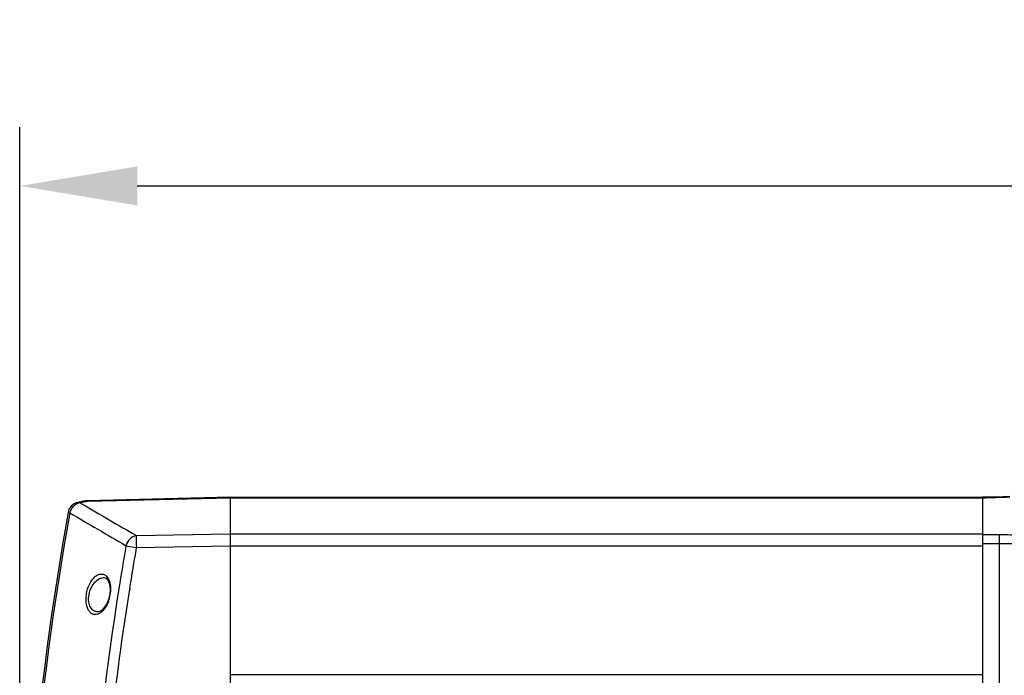
# Model space of a CAD drawing. Units: inches. Extents: x 12209 to 16927, y 346 to 4703.
# Drawn here: x 14534 to 14848, y 1942 to 2152 of the extents above; entities that cross this region are included whole.
import ezdxf

# ---------------------------------------------------------------- set-up
doc = ezdxf.new("R2010")
doc.units = ezdxf.units.IN
doc.header["$PDMODE"] = 3
doc.layers.add('尺寸线', color=3, linetype='Continuous', lineweight=13)
doc.dimstyles.new('ISO-25$0', dxfattribs={"dimscale": 15, "dimtxt": 2.5, "dimasz": 2.5, "dimexe": 1.25, "dimexo": 0.625, "dimtad": 1, "dimdec": 1, "dimdsep": 46, "dimtxsty": 'Standard', "dimcen": 2.5, "dimadec": 0, "dimazin": 0, "dimtfac": 1, "dimtdec": 1, "dimtmove": 0, "dimatfit": 3, "dimfxl": 0, "dimarcsym": 0})

# ---------------------------------------------------------------- blocks, each defined once
blk = doc.blocks.new('*D87')
at = {"layer": 'Defpoints', "color": 0}
for p in [(15290.1, 2098.57), (15290.1, 1856.16), (14534.26, 1822.57)]:
    blk.add_point(p, dxfattribs=at)
at = {"layer": '尺寸线', "color": 0, "lineweight": -2}
for p, q in [((14534.26, 1831.95), (14534.26, 2117.32)), ((15290.1, 1865.53), (15290.1, 2117.32)), ((14571.76, 2098.57), (15252.6, 2098.57))]:
    blk.add_line(p, q, dxfattribs=at)
at = {"layer": '尺寸线', "color": 0}
for points in [[(14571.76, 2104.82), (14571.76, 2092.32), (14534.26, 2098.57)], [(15252.6, 2104.82), (15252.6, 2092.32), (15290.1, 2098.57)]]:
    blk.add_solid(points, dxfattribs=at)
at = {"layer": '尺寸线', "color": 0, "insert": (14912.18, 2127.01), "char_height": 37.5, "attachment_point": 5}
blk.add_mtext('755', dxfattribs=at)

msp = doc.modelspace()

# ---------------------------------------------------------------- linework, layer by layer
at = {"color": 7, "linetype": 'Continuous'}
for p, q in [((14601.47, 1999.25), (14555.87, 1998.06)), ((14555.87, 1997.92), (14601.47, 1999.06)), ((14601.47, 1999.25), (14601.47, 1639.99)), ((14601.47, 1999.24), (14841.47, 1999.24)), ((14601.47, 1999.04), (14841.47, 1999.04)), ((14841.47, 1999.24), (14841.47, 1640.01)), ((14554.64, 1997.93), (14552.82, 1997.55)), ((14553.52, 1997.44), (14552.82, 1997.55)), ((14554.71, 1997.68), (14553.52, 1997.44)), ((14553.52, 1997.44), (14554.14, 1997.07)), ((14555.87, 1997.92), (14554.71, 1997.68)), ((14555.87, 1998.06), (14555.87, 1998.06)), ((14555.87, 1997.92), (14555.87, 1998.06)), ((14549.69, 1994.34), (14550.21, 1994.24)), ((14571.48, 1986.97), (14601.47, 1987.54)), ((14601.47, 1987.52), (14841.47, 1987.52)), ((14841.47, 1987.3), (14846.77, 1987.3)), ((14846.77, 1987.3), (14846.77, 1651.95)), ((14571.48, 1983.16), (14601.47, 1983.73)), ((14601.47, 1983.72), (14841.47, 1983.72)), ((14841.47, 1984.45), (14846.77, 1984.45)), ((14561.22, 1973.57), (14561.23, 1973.57)), ((14569.28, 1969.9), (14569.26, 1969.79)), ((14569.53, 1969.85), (14569.52, 1969.75)), ((14559.25, 1962.62), (14559.24, 1962.62)), ((14601.47, 1942.62), (14841.47, 1942.62))]:
    msp.add_line(p, q, dxfattribs=at)
for points in [[(14850.12, 1999.41), (14848.1, 1999.36), (14844.07, 1999.26), (14841.47, 1999.24)], [(14555.87, 1998.07), (14555.64, 1998.06), (14555.36, 1998.03), (14555.07, 1998), (14554.77, 1997.95), (14554.64, 1997.93)], [(14561.22, 1973.57), (14561.87, 1973.36), (14562.48, 1972.65), (14562.92, 1971.45), (14563.1, 1969.96), (14562.99, 1968.27)], [(14562.99, 1968.27), (14562.69, 1966.92), (14562.14, 1965.43), (14561.36, 1964.1), (14560.41, 1963.1), (14559.47, 1962.65), (14559.24, 1962.62)]]:
    msp.add_lwpolyline(points, dxfattribs=at)
for centre, radius, start, end in [((14553.62, 1993.64), 4, 101.5957, 169.9081), ((14554.7, 1993.01), 4.65, 134.6015, 149.7383), ((14554.38, 1993.39), 4.16, 120.7191, 122.7475), ((14554.33, 1993.47), 4.06, 118.0103, 120.7219), ((15531.33, 1819.62), 997.07, 169.90808, 190.09192), ((15531.33, 1819.62), 996.53, 169.90808, 190.09192), ((15516.45, 1819.65), 962.37, 170.18251, 171.00934), ((15516.3, 1819.66), 958.87, 170.18197, 170.98563), ((15517.04, 1819.56), 959.62, 170.99337, 176.28306), ((14551.45, 1970.02), 11.8, 344.5941, 351.3886)]:
    msp.add_arc(centre, radius, start, end, dxfattribs=at)
for points, knots in [([(14841.47, 1999.04), (14842.92, 1999.06), (14845.82, 1999.11), (14848.72, 1999.26), (14850.17, 1999.31)], [0, 0, 0, 0, 0.501167, 1, 1, 1, 1]), ([(14553.52, 1997.44), (14553.24, 1997.39), (14552.86, 1997.27), (14552.51, 1997.1), (14552.43, 1997.05)], [0, 0, 0, 0, 0.744678, 1, 1, 1, 1]), ([(14554.64, 1997.93), (14554.74, 1997.95), (14555.15, 1998.01), (14555.56, 1997.97), (14555.87, 1997.92)], [0, 0, 0, 0, 0.239202, 1, 1, 1, 1]), ([(14571.48, 1986.97), (14570.71, 1986.83), (14569.22, 1986), (14568.38, 1984.54), (14568.17, 1983.75)], [0, 0, 0, 0, 0.487493, 1, 1, 1, 1]), ([(14571.48, 1986.97), (14571.45, 1986.48), (14571.45, 1985.21), (14571.46, 1983.95), (14571.48, 1983.16)], [0, 0, 0, 0, 0.382103, 1, 1, 1, 1]), ([(14846.77, 1987.3), (14848.7, 1987.3), (14856.19, 1987.17), (14863.67, 1986.52), (14869.17, 1985.69)], [0, 0, 0, 0, 0.257605, 1, 1, 1, 1]), ([(14568.17, 1983.75), (14568.37, 1983.71), (14569.47, 1983.51), (14570.57, 1983.32), (14571.48, 1983.16)], [0, 0, 0, 0, 0.183687, 1, 1, 1, 1]), ([(14846.77, 1984.45), (14848.59, 1984.45), (14855.66, 1984.31), (14862.72, 1983.66), (14867.9, 1982.83)], [0, 0, 0, 0, 0.257607, 1, 1, 1, 1]), ([(14555.55, 1968.25), (14555.73, 1969.39), (14556.35, 1971.41), (14557.77, 1973.49), (14559.11, 1974.45), (14560.08, 1974.76), (14561.05, 1974.67), (14561.6, 1974.33), (14561.83, 1974.12)], [0, 0, 0, 0, 0.338235, 0.612612, 0.722615, 0.81809, 0.906691, 1, 1, 1, 1]), ([(14556.38, 1968.12), (14556.53, 1968.92), (14557.02, 1970.38), (14558.21, 1972.14), (14559.63, 1973.28), (14560.73, 1973.58), (14561.22, 1973.57)], [0, 0, 0, 0, 0.310536, 0.582779, 0.809283, 1, 1, 1, 1]), ([(14561.83, 1974.12), (14561.89, 1974.07), (14562.11, 1973.85), (14562.3, 1973.59), (14562.43, 1973.38)], [0, 0, 0, 0, 0.235593, 1, 1, 1, 1]), ([(14562.43, 1973.38), (14562.48, 1973.31), (14562.67, 1972.96), (14562.82, 1972.6), (14562.91, 1972.31)], [0, 0, 0, 0, 0.234052, 1, 1, 1, 1]), ([(14565.9, 1970.04), (14558.04, 1920.37), (14550.1, 1819.62), (14558.04, 1718.88), (14565.9, 1669.2)], [0, 0, 0, 0, 0.499994, 1, 1, 1, 1]), ([(14562.91, 1972.31), (14562.96, 1972.12), (14563.18, 1971.31), (14563.25, 1970.46), (14563.25, 1969.81)], [0, 0, 0, 0, 0.230257, 1, 1, 1, 1]), ([(14560.04, 1962.35), (14559.52, 1961.98), (14558.57, 1961.59), (14557.33, 1961.94), (14556.53, 1962.6), (14555.92, 1963.63), (14555.36, 1965.53), (14555.38, 1967.15), (14555.55, 1968.25)], [0, 0, 0, 0, 0.196455, 0.28789, 0.388829, 0.509349, 0.654298, 1, 1, 1, 1]), ([(14559.24, 1962.62), (14558.8, 1962.61), (14557.83, 1962.86), (14556.72, 1964.08), (14556.18, 1965.95), (14556.25, 1967.38), (14556.38, 1968.12)], [0, 0, 0, 0, 0.188152, 0.402215, 0.675292, 1, 1, 1, 1]), ([(14562.83, 1966.89), (14562.72, 1966.5), (14562.26, 1965.12), (14561.54, 1963.82), (14560.83, 1963.05)], [0, 0, 0, 0, 0.279303, 1, 1, 1, 1]), ([(14560.83, 1963.05), (14560.76, 1962.98), (14560.52, 1962.73), (14560.25, 1962.5), (14560.04, 1962.35)], [0, 0, 0, 0, 0.263107, 1, 1, 1, 1])]:
    msp.add_open_spline(points, degree=3, knots=knots, dxfattribs=at)
for points in [[(14550.68, 1995.35), (14550.48, 1995.01), (14550.32, 1994.63), (14550.21, 1994.24)], [(14552.13, 1996.88), (14551.88, 1996.72), (14551.65, 1996.53), (14551.43, 1996.32)], [(14554.14, 1997.07), (14559.92, 1993.7), (14565.7, 1990.33), (14571.48, 1986.97)], [(14550.21, 1994.24), (14556.2, 1990.74), (14562.18, 1987.24), (14568.17, 1983.75)], [(14563.25, 1969.81), (14563.24, 1969.29), (14563.2, 1968.77), (14563.12, 1968.25)]]:
    msp.add_open_spline(points, degree=3, dxfattribs=at)

# ---------------------------------------------------------------- dimensions: what is measured, and where the dimension line sits
at = {"layer": '尺寸线'}
dim = msp.add_linear_dim(base=(15290.1, 2098.57), p1=(14534.26, 1822.57), p2=(15290.1, 1856.16), text='755', dimstyle='ISO-25$0', dxfattribs=at)
dim.commit()
dim.dimension.update_dxf_attribs({"geometry": '*D87', "text_midpoint": (14912.18, 2127.01)})

doc.saveas('drawing.dxf')
